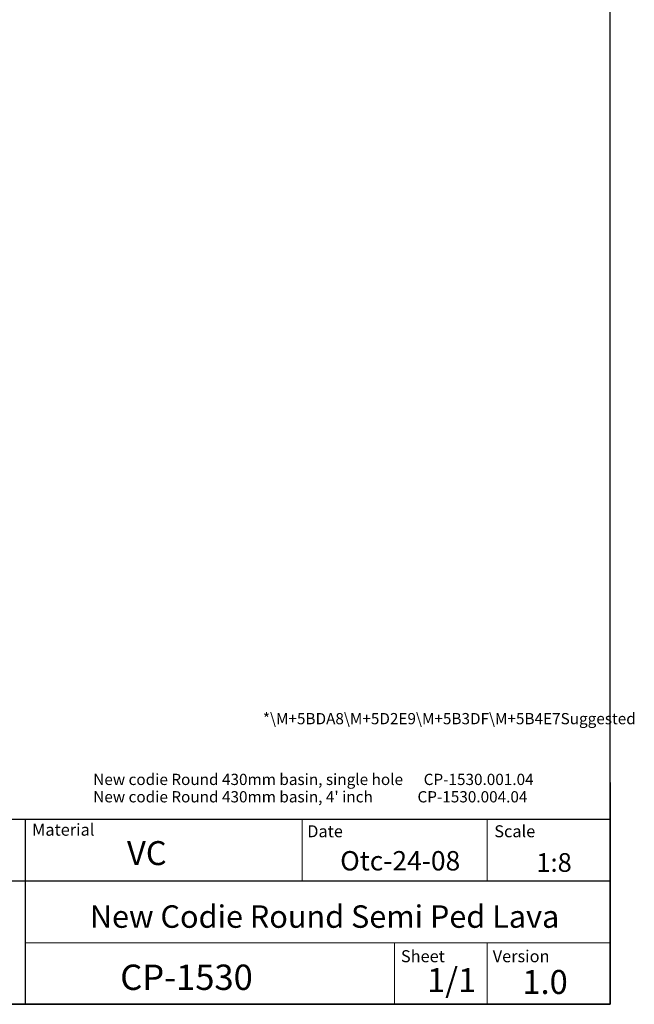
# Model space of a CAD drawing. Units: millimetres. Extents: x 5485 to 9668, y -1807 to 569.
# Drawn here: x 6376 to 7197, y -1807 to -493 of the extents above; entities that cross this region are included whole.
import ezdxf

# ---------------------------------------------------------------- set-up
doc = ezdxf.new("R2010")
doc.units = ezdxf.units.MM
doc.header["$LTSCALE"] = 65.185185
doc.layers.get('0').update_dxf_attribs({"lineweight": 30})
for name, color, linetype, lineweight in [('base', 7, 'Continuous', 30), ('DIM', 2, 'Continuous', 15), ('note', 6, 'Continuous', 13)]:
    doc.layers.add(name, color=color, linetype=linetype, lineweight=lineweight)
doc.styles.get("Standard").update_dxf_attribs({"font": 'txt.shx'})
doc.styles.add('TITLE', font='txt', dxfattribs={"height": 4})

# ---------------------------------------------------------------- blocks, each defined once
blk = doc.blocks.new('frame')
at = {"layer": 'base', "color": 0}
for p, q in [((1117.43, 997.75), (1117.43, 1294.75)), ((1117.43, 1034.77), (1117.43, 997.75)), ((907.43, 997.75), (1117.43, 997.75)), ((1117.43, 997.75), (965.43, 997.75))]:
    blk.add_line(p, q, dxfattribs=at)
at = {"layer": 'base'}
for p, q in [((1117.43, 1028.6), (942.64, 1028.6)), ((1019.75, 1028.6), (1019.75, 1018.32)), ((1117.43, 1018.32), (942.64, 1018.32)), ((1019.75, 1018.32), (1019.75, 997.75))]:
    blk.add_line(p, q, dxfattribs=at)
at = {"layer": 'note'}
for p, q in [((1066.02, 1028.6), (1066.02, 1018.32)), ((1096.86, 1028.6), (1096.86, 1018.32)), ((1019.75, 1008.03), (1117.43, 1008.03)), ((1081.44, 997.75), (1081.44, 1008.03)), ((1096.86, 997.75), (1096.86, 1008.03))]:
    blk.add_line(p, q, dxfattribs=at)
at = {"layer": 'note', "char_height": 2.4677, "attachment_point": 1}
for s, insert, width in [('{\\fVerdana|b0|i0|c0|p34;\\H0.81x;Material}', (1020.93, 1027.88), 10.5684), ('{\\fBook Antiqua|b1|i0|c0|p18;\\H0.81x;Date}', (1066.85, 1027.62), 10.5684), ('{\\fBook Antiqua|b0|i0|c0|p18;\\H0.81x;Scale}', (1098.07, 1027.62), 10.5684), ('{\\fBook Antiqua|b1|i0|c0|p18;\\H0.81x;Sheet}', (1082.49, 1006.77), 10.5684), ('{\\fBook Antiqua|b1|i0|c0|p18;\\H0.81x;Version }', (1097.81, 1006.77), 34.7368)]:
    blk.add_mtext(s, dxfattribs=dict(at, insert=insert, width=width))

msp = doc.modelspace()

# ---------------------------------------------------------------- block references
at = {"layer": 'base', "xscale": 8, "yscale": 8, "zscale": 8}
msp.add_blockref('frame', (-1774.6, -9789.1), dxfattribs=at)

# ---------------------------------------------------------------- texts
at = {"lineweight": 0, "char_height": 20.992, "width": 14204.663, "attachment_point": 1}
for s, insert in [('{\\fArial|b0|i0|c0|p0;\\H0.715x;New codie Round 430mm basin, single hole      CP-1530.001.04}', (6474.5, -1499.4)), ("{\\fArial|b0|i0|c0|p0;\\H0.715x;New codie Round 430mm basin, 4' inch             CP-1530.004.04}", (6474.5, -1522.6))]:
    msp.add_mtext(s, dxfattribs=dict(at, insert=insert))
at = {"layer": 'DIM', "insert": (6949.9, -1425.8), "char_height": 15, "attachment_point": 5}
msp.add_mtext('*{\\fSimSun|b0|i0|c134|p54;\\M+5BDA8\\M+5D2E9\\fSimSun|b0|i0|c134|p54;\\M+5B3DF\\M+5B4E7}Suggested ', dxfattribs=at)
at = {"layer": 'note', "attachment_point": 1, "style": 'TITLE'}
for s, insert, char_height, width in [('{\\Ftxt.shx|c0;VC}', (6519.6, -1589.3), 32, 186.182), ('{\\fArial|b0|i0|c0|p18;\\C256;Otc-24-08}', (6804.2, -1602.6), 25.861, 506.513), ('{\\ftxt.shx|b0|i0|c0|p0;\\H0.781x;1:8}', (7066.1, -1605.3), 32, 186.182), ('{\\Ftxt.shx|c0;1/1}', (6920.2, -1758.8), 32, 186.182), ('{\\Ftxt.shx|c0;1.0}', (7047.5, -1761.3), 32, 186.182)]:
    msp.add_mtext(s, dxfattribs=dict(at, insert=insert, char_height=char_height, width=width))
at = {"layer": 'note', "char_height": 33.813, "attachment_point": 1}
for s, insert, width in [('{\\fArial|b0|i0|c0|p18;\\H0.887x;New Codie Round Semi Ped Lava}', (6470, -1675), 982.456), ('{\\fArial|b0|i0|c0|p18;CP-1530}', (6510.5, -1754.1), 938.596)]:
    msp.add_mtext(s, dxfattribs=dict(at, insert=insert, width=width))

doc.saveas('drawing.dxf')
